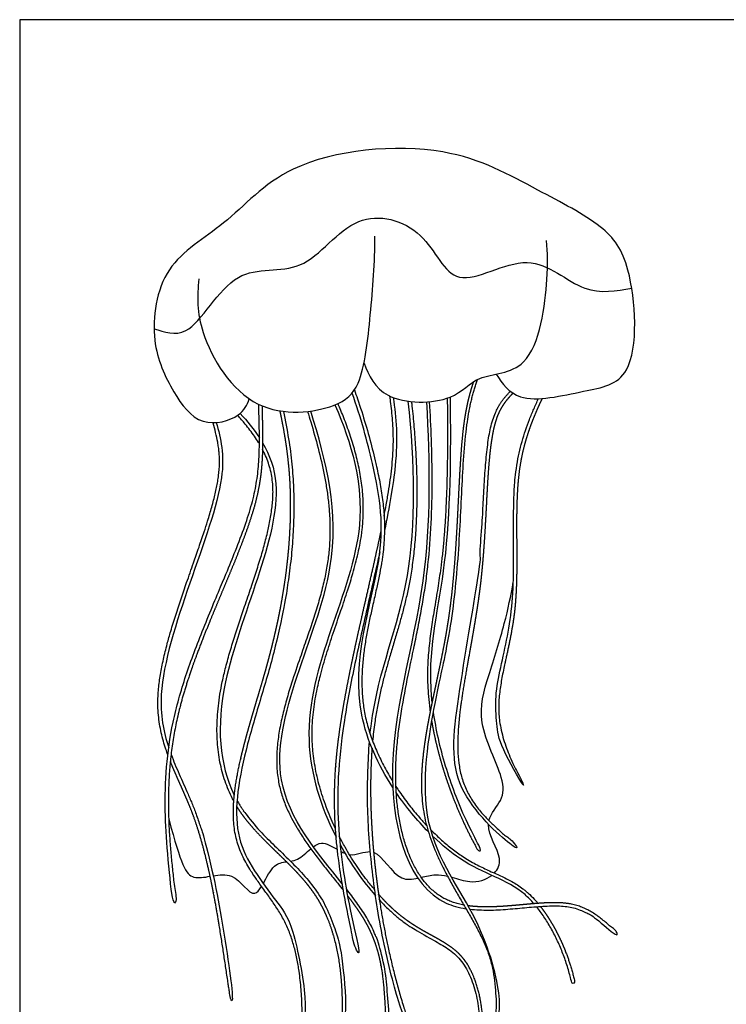
# Model space of a CAD drawing. Units: feet. Extents: x 0 to 15.5, y -2.2 to 9.8.
# Drawn here: x 0 to 5.7, y 1.8 to 9.8 of the extents above; entities that cross this region are included whole.
import ezdxf

# ---------------------------------------------------------------- set-up
doc = ezdxf.new("R2010")
doc.units = ezdxf.units.FT
doc.header["$MEASUREMENT"] = 0
for name, color, linetype, true_color in [('2D$AG-ANIMALS', 7, 'Continuous', 0x66ccff), ('2D$AG-DETAILS-DIAGRAM', 7, 'Continuous', 0xccff66), ('2D$X-VPRT', 6, 'Continuous', 0xff00ff)]:
    doc.layers.add(name, color=color, linetype=linetype, true_color=true_color)

msp = doc.modelspace()

# ---------------------------------------------------------------- linework, layer by layer
at = {"layer": '2D$AG-ANIMALS'}
for points, knots in [([(3.8453, 6.9314), (3.8959, 6.8573), (4.0228, 6.6708), (4.5576, 6.8015), (5.0117, 6.8725), (4.959, 7.8055), (4.7241, 8.1388), (4.132, 8.4392), (3.4436, 8.8309), (2.1601, 8.7073), (1.6832, 8.1285), (1.1365, 7.8375), (1.039, 7.195), (1.2265, 6.7984), (1.4443, 6.4902), (1.7879, 6.5761), (1.8345, 6.6831), (1.8537, 6.732)], [0, 0, 0, 0, 3.953959, 9.399677, 14.137592, 20.975608, 25.770502, 31.213065, 38.045542, 46.477748, 52.784417, 58.540065, 64.344835, 69.420747, 73.832964, 77.925539, 80.948136, 80.948136, 80.948136, 80.948136]), ([(1.4472, 7.7022), (1.4312, 7.5577), (1.4278, 7.2617), (1.8494, 6.5581), (2.5499, 6.6416), (2.7738, 6.8426), (2.8346, 7.4359), (2.8684, 7.8335), (2.8674, 8.0455)], [0, 0, 0, 0, 5.031957, 11.538796, 17.478872, 21.419913, 27.120065, 33.196258, 33.196258, 33.196258, 33.196258]), ([(2.7796, 7.0215), (2.8196, 6.9209), (2.9226, 6.6902), (3.5117, 6.691), (3.6841, 6.9452), (4.1739, 6.9207), (4.2679, 7.718), (4.263, 7.906), (4.2531, 8.0109)], [0, 0, 0, 0, 4.341819, 9.738647, 13.792443, 18.474506, 24.806054, 29.090625, 29.090625, 29.090625, 29.090625]), ([(3.0115, 3.5957), (2.8947, 3.7763), (2.5963, 4.4242), (2.9776, 5.4224), (2.8952, 6.0716), (2.7534, 6.5827), (2.6835, 6.7792)], [422.047189, 422.047189, 422.047189, 422.047189, 425.877828, 434.413185, 441.173049, 445.415033, 445.415033, 445.415033, 445.415033]), ([(2.7019, 6.8044), (2.7105, 6.7805), (2.7427, 6.6887), (2.7927, 6.5306), (2.8383, 6.3635), (2.8661, 6.2493), (2.8881, 6.1536), (2.911, 6.0436), (2.9294, 5.9258), (2.939, 5.8333), (2.9435, 5.7644), (2.9452, 5.6949), (2.944, 5.6245), (2.9397, 5.5526), (2.9334, 5.4916), (2.9266, 5.4402), (2.9172, 5.3801), (2.9017, 5.2985), (2.8782, 5.19), (2.8527, 5.0782), (2.8272, 4.9635), (2.8047, 4.8526), (2.7853, 4.7396), (2.7707, 4.625), (2.7623, 4.5091), (2.7619, 4.3922), (2.7693, 4.2945), (2.7807, 4.216), (2.7968, 4.1346), (2.8254, 4.0316), (2.8714, 3.909), (2.9278, 3.7887), (2.9761, 3.702), (3.0046, 3.6552), (3.0099, 3.6466)], [81.477106, 81.477106, 81.477106, 81.477106, 85.899399, 98.413013, 110.361577, 116.063365, 118.891516, 127.464206, 135.639953, 139.65105, 143.651612, 147.673257, 151.748627, 155.911192, 160.218922, 162.429753, 164.950587, 170.805378, 176.894305, 184.299735, 190.771762, 197.357109, 204.020566, 210.733996, 217.480274, 224.256558, 231.079664, 234.538735, 238.068793, 245.520867, 253.13212, 260.861047, 268.650462, 270.408748, 270.408748, 270.408748, 270.408748]), ([(2.5451, 6.684), (2.6788, 6.3759), (2.9257, 5.5273), (2.1486, 4.3243), (2.4314, 3.4346), (2.5548, 3.1928)], [2.762768, 2.762768, 2.762768, 2.762768, 9.08179, 19.255102, 23.75907, 23.75907, 23.75907, 23.75907]), ([(2.5495, 3.2618), (2.5495, 3.2618), (2.5374, 3.2873), (2.514, 3.3389), (2.4818, 3.4177), (2.4527, 3.4981), (2.427, 3.5796), (2.4051, 3.6618), (2.3872, 3.7447), (2.3735, 3.8276), (2.366, 3.8965), (2.3625, 3.9489), (2.3609, 3.9884), (2.3603, 4.0431), (2.3627, 4.1153), (2.3704, 4.2018), (2.3824, 4.2879), (2.4006, 4.3872), (2.4236, 4.4862), (2.4503, 4.5848), (2.4841, 4.6985), (2.5318, 4.8445), (2.5915, 5.0173), (2.6457, 5.1778), (2.6851, 5.3053), (2.7124, 5.4042), (2.7323, 5.4864), (2.7491, 5.5685), (2.7599, 5.6369), (2.7671, 5.6973), (2.7718, 5.7542), (2.7744, 5.8214), (2.7735, 5.9165), (2.7642, 6.0345), (2.7412, 6.1742), (2.7081, 6.3116), (2.6663, 6.4469), (2.6193, 6.5744), (2.5852, 6.6564), (2.5688, 6.6942)], [169.946614, 169.946614, 169.946614, 169.946614, 169.961967, 174.856862, 179.818667, 184.785779, 189.74708, 194.692811, 199.615092, 204.50796, 209.319197, 211.687978, 213.663373, 216.192503, 221.219479, 226.251382, 231.299508, 236.370424, 243.831648, 248.989454, 254.166648, 264.499485, 275.74404, 286.004248, 294.015749, 298.977062, 303.880865, 308.750213, 313.562479, 315.948994, 319.339925, 323.497041, 327.665738, 335.90278, 344.102533, 352.298603, 360.507395, 368.771575, 375.960194, 375.960194, 375.960194, 375.960194]), ([(2.8289, 4.0269), (2.8312, 4.0479), (2.8908, 4.5495), (3.2039, 5.158), (3.1937, 6.2229), (3.1362, 6.7131)], [368.030887, 368.030887, 368.030887, 368.030887, 368.397808, 376.920284, 384.860336, 384.860336, 384.860336, 384.860336]), ([(3.1625, 6.71), (3.1639, 6.698), (3.1716, 6.6306), (3.1837, 6.5076), (3.1955, 6.3455), (3.2033, 6.1845), (3.2068, 6.0255), (3.2058, 5.8651), (3.2, 5.7087), (3.1892, 5.5575), (3.1758, 5.4353), (3.1625, 5.3428), (3.1491, 5.2622), (3.1308, 5.17), (3.1062, 5.0655), (3.0794, 4.9642), (3.0499, 4.8613), (3.0186, 4.7561), (2.9872, 4.651), (2.9579, 4.5486), (2.9311, 4.4474), (2.9062, 4.3425), (2.8841, 4.2327), (2.8638, 4.1081), (2.8537, 4.0195), (2.8492, 3.9696)], [59.164667, 59.164667, 59.164667, 59.164667, 61.271897, 70.978841, 80.686733, 89.572886, 99.065194, 108.391993, 117.498765, 126.332919, 134.797303, 138.895797, 142.6086, 149.039145, 155.257711, 161.320801, 167.281321, 173.898156, 180.451774, 186.389948, 192.439028, 198.690382, 205.170184, 211.943564, 220.683607, 220.683607, 220.683607, 220.683607]), ([(2.9419, 5.7859), (2.9478, 5.8163), (2.9601, 5.8811), (2.9771, 5.9787), (2.9921, 6.0769), (3.0042, 6.1735), (3.0126, 6.2688), (3.0167, 6.3626), (3.0166, 6.4514), (3.0128, 6.5353), (3.006, 6.6157), (2.9974, 6.6882), (2.991, 6.734), (2.988, 6.754)], [237.789156, 237.789156, 237.789156, 237.789156, 243.176758, 249.27648, 255.053703, 260.477932, 266.223239, 271.714044, 276.833686, 281.69182, 286.347235, 290.880634, 294.404796, 294.404796, 294.404796, 294.404796]), ([(3.0158, 6.7424), (3.0391, 6.58), (3.0632, 6.3019), (2.9847, 5.8618), (2.9446, 5.6689)], [2.557309, 2.557309, 2.557309, 2.557309, 6.991572, 9.987974, 9.987974, 9.987974, 9.987974]), ([(3.2834, 6.7074), (3.3121, 6.2218), (3.3257, 5.148), (2.8598, 3.7692), (3.1624, 2.7284), (3.5455, 2.6251), (3.6023, 2.6163)], [2.089565, 2.089565, 2.089565, 2.089565, 10.264427, 19.936394, 27.920532, 29.227381, 29.227381, 29.227381, 29.227381]), ([(3.5855, 2.6454), (3.5784, 2.6467), (3.5573, 2.6509), (3.5228, 2.6595), (3.4893, 2.6706), (3.4634, 2.681), (3.4376, 2.6927), (3.4062, 2.7099), (3.3701, 2.7341), (3.336, 2.7618), (3.2925, 2.8034), (3.2534, 2.8509), (3.2184, 2.9031), (3.1851, 2.9602), (3.153, 3.0279), (3.1192, 3.1168), (3.0909, 3.2118), (3.0667, 3.3221), (3.0493, 3.4365), (3.0386, 3.5533), (3.034, 3.6797), (3.0368, 3.8151), (3.0477, 3.9587), (3.0651, 4.1028), (3.0956, 4.2965), (3.136, 4.5015), (3.1793, 4.7078), (3.2121, 4.8674), (3.2412, 5.0177), (3.2628, 5.1439), (3.2815, 5.2692), (3.3045, 5.4549), (3.3251, 5.7286), (3.3323, 6.0661), (3.3257, 6.3936), (3.3152, 6.6079), (3.3092, 6.7093)], [118.400139, 118.400139, 118.400139, 118.400139, 119.655989, 122.150742, 124.589079, 125.796336, 127.011358, 129.519199, 132.032972, 134.571744, 137.16465, 142.50335, 145.263412, 148.10903, 154.001436, 158.304122, 164.669127, 171.254121, 177.972428, 184.801007, 191.677662, 200.010062, 208.365395, 216.771539, 225.290402, 242.51389, 253.161627, 261.999301, 270.905614, 279.832861, 284.299194, 292.966588, 312.419237, 332.084323, 351.769932, 369.460157, 369.460157, 369.460157, 369.460157]), ([(3.4516, 6.7376), (3.4528, 6.6499), (3.4542, 6.4788), (3.453, 6.2573), (3.4487, 6.043), (3.4423, 5.873), (3.433, 5.7152), (3.4244, 5.6009), (3.4156, 5.508), (3.4077, 5.4376), (3.4002, 5.3763), (3.3905, 5.3058), (3.3782, 5.2246), (3.3642, 5.1381), (3.3458, 5.0276), (3.324, 4.8928), (3.3074, 4.765), (3.2982, 4.6621), (3.2936, 4.5838), (3.2919, 4.5039), (3.2934, 4.4191), (3.2992, 4.3276), (3.307, 4.2557), (3.3125, 4.2148), (3.3136, 4.2069)], [41.785168, 41.785168, 41.785168, 41.785168, 57.067925, 71.590857, 80.364405, 94.397338, 101.233887, 107.897854, 114.361523, 117.490167, 120.226039, 125.129038, 129.880428, 134.532376, 140.395587, 149.387912, 158.323199, 162.837442, 167.376472, 171.99419, 176.748625, 182.150516, 187.961736, 189.344269, 189.344269, 189.344269, 189.344269]), ([(3.3298, 4.2866), (3.3258, 4.3241), (3.2937, 4.7221), (3.4739, 5.3506), (3.4837, 6.2898), (3.4773, 6.7472)], [268.797985, 268.797985, 268.797985, 268.797985, 269.587681, 277.2885, 285.462399, 285.462399, 285.462399, 285.462399]), ([(1.935, 6.369), (1.933, 6.3724), (1.9203, 6.3932), (1.8957, 6.4308), (1.8593, 6.4804), (1.8145, 6.5367), (1.7809, 6.5757), (1.7605, 6.5988)], [338.109005, 338.109005, 338.109005, 338.109005, 338.796778, 342.355482, 345.934493, 349.513552, 354.884155, 354.884155, 354.884155, 354.884155]), ([(2.6035, 2.8181), (2.4032, 3.0703), (1.7876, 3.7762), (2.717, 5.3124), (2.4733, 6.2288), (2.3501, 6.6341)], [363.243457, 363.243457, 363.243457, 363.243457, 369.479356, 379.57992, 387.665923, 387.665923, 387.665923, 387.665923]), ([(2.3241, 6.6309), (2.3327, 6.6025), (2.3625, 6.5039), (2.4108, 6.3345), (2.4526, 6.1562), (2.4783, 6.012), (2.493, 5.9026), (2.5024, 5.7921), (2.5059, 5.6805), (2.5028, 5.5675), (2.4942, 5.4725), (2.4834, 5.3945), (2.4726, 5.3327), (2.4591, 5.2683), (2.4379, 5.1798), (2.4066, 5.0682), (2.3639, 4.9336), (2.3158, 4.7921), (2.2579, 4.6266), (2.2016, 4.4612), (2.1531, 4.3017), (2.1181, 4.1675), (2.0916, 4.035), (2.0783, 3.9255), (2.0742, 3.8394), (2.0746, 3.776), (2.0789, 3.7132), (2.0894, 3.636), (2.1111, 3.5454), (2.148, 3.4434), (2.1908, 3.3528), (2.2399, 3.2647), (2.2945, 3.1788), (2.3583, 3.0885), (2.4249, 3.0008), (2.495, 2.9121), (2.5581, 2.8338), (2.5979, 2.7836), (2.6128, 2.7646)], [46.669835, 46.669835, 46.669835, 46.669835, 51.83325, 64.621004, 77.353399, 83.713824, 90.126983, 96.571556, 103.030921, 109.575883, 116.243155, 119.635674, 123.298546, 127.168895, 131.102579, 139.13991, 147.360428, 155.702579, 165.163107, 177.908976, 186.12708, 194.197612, 202.056911, 209.666561, 213.390846, 217.068224, 220.706773, 224.337899, 230.640637, 236.909481, 243.207591, 248.062066, 254.479988, 260.923571, 267.319218, 273.665196, 280.61553, 284.828155, 284.828155, 284.828155, 284.828155]), ([(1.1958, 3.8588), (1.1903, 3.8737), (1.1775, 3.9101), (1.1591, 3.9692), (1.1418, 4.0368), (1.1284, 4.1068), (1.1192, 4.1795), (1.1149, 4.2552), (1.1159, 4.3266), (1.1206, 4.3918), (1.1273, 4.4501), (1.1362, 4.5086), (1.151, 4.5895), (1.1696, 4.6716), (1.1943, 4.7677), (1.2221, 4.8662), (1.2595, 4.9873), (1.3027, 5.118), (1.3509, 5.2582), (1.3997, 5.3973), (1.4472, 5.5339), (1.4852, 5.6464), (1.5139, 5.7357), (1.5398, 5.8205), (1.5606, 5.8943), (1.5783, 5.966), (1.5894, 6.0165), (1.5971, 6.0574), (1.6022, 6.0896), (1.6088, 6.1382), (1.613, 6.1944), (1.6126, 6.2568), (1.61, 6.3001), (1.6053, 6.3417), (1.5969, 6.395), (1.5824, 6.4596), (1.5677, 6.512), (1.5598, 6.539), (1.5593, 6.5407)], [154.286595, 154.286595, 154.286595, 154.286595, 157.050934, 161.01608, 165.064889, 169.200316, 173.427009, 177.812828, 182.401173, 185.864358, 189.19147, 192.620472, 196.171679, 203.515533, 207.291287, 213.449801, 221.347074, 229.366499, 237.422821, 247.172722, 255.048681, 262.616269, 267.85766, 271.376668, 278.067348, 281.218332, 284.226374, 287.082029, 288.459629, 289.908708, 295.63337, 298.260974, 300.769812, 303.186804, 305.553224, 310.15682, 314.719297, 315.03974, 315.03974, 315.03974, 315.03974]), ([(1.586, 6.5416), (1.624, 6.4106), (1.7291, 5.9678), (1.0501, 4.6185), (1.1602, 4.0453), (1.203, 3.9163)], [1.752035, 1.752035, 1.752035, 1.752035, 6.001132, 16.271529, 19.48466, 19.48466, 19.48466, 19.48466]), ([(1.9609, 6.376), (2.0179, 6.2791), (2.1979, 5.8038), (1.5493, 4.5359), (1.6105, 3.7812), (1.7327, 3.5331)], [3.982223, 3.982223, 3.982223, 3.982223, 6.834834, 16.625209, 23.299522, 23.299522, 23.299522, 23.299522]), ([(1.7284, 3.4851), (1.725, 3.4915), (1.7096, 3.5206), (1.6846, 3.5738), (1.6567, 3.6464), (1.6338, 3.7218), (1.616, 3.7997), (1.603, 3.8804), (1.595, 3.9639), (1.5919, 4.0501), (1.5938, 4.139), (1.6007, 4.2305), (1.6126, 4.3245), (1.6304, 4.4268), (1.6559, 4.54), (1.6894, 4.6643), (1.7288, 4.7939), (1.7715, 4.9249), (1.8185, 5.0639), (1.8658, 5.2024), (1.9112, 5.3398), (1.9446, 5.4468), (1.9688, 5.531), (1.9854, 5.5924), (1.9996, 5.6499), (2.0122, 5.7063), (2.0231, 5.7616), (2.0324, 5.8186), (2.0394, 5.8741), (2.0438, 5.9279), (2.0454, 5.9798), (2.044, 6.0342), (2.0382, 6.0923), (2.0262, 6.1538), (2.0086, 6.2142), (1.9865, 6.2709), (1.9692, 6.307), (1.9602, 6.3242)], [164.618677, 164.618677, 164.618677, 164.618677, 165.892295, 170.339654, 174.854595, 179.429745, 184.055743, 188.779888, 193.650864, 198.656217, 203.811692, 209.131661, 214.629516, 220.31739, 227.200677, 234.843476, 242.744902, 250.787451, 258.843785, 268.302926, 276.275305, 284.058524, 287.831095, 291.528787, 295.143172, 298.137507, 301.599489, 304.956558, 308.203482, 311.336559, 314.35409, 317.256891, 320.80021, 324.520458, 328.161779, 331.742015, 335.122575, 335.122575, 335.122575, 335.122575]), ([(3.7881, 3.3273), (3.8033, 3.388), (3.9082, 3.4945), (3.9113, 3.6867), (3.6744, 4.1241), (3.7835, 4.4945), (3.9199, 4.917), (3.9645, 5.1403), (3.9847, 5.2528)], [52.54399, 52.54399, 52.54399, 52.54399, 55.57818, 58.859132, 64.071367, 68.792612, 73.837794, 78.299154, 78.299154, 78.299154, 78.299154]), ([(3.037, 3.6038), (3.0467, 3.589), (3.0811, 3.5376), (3.1431, 3.4527), (3.2168, 3.3631), (3.265, 3.3099), (3.2845, 3.2891)], [273.352724, 273.352724, 273.352724, 273.352724, 276.431876, 284.128817, 291.659018, 296.629374, 296.629374, 296.629374, 296.629374]), ([(1.2028, 3.3416), (1.3033, 2.9698), (1.359, 2.8472), (1.4893, 2.8697), (1.5373, 2.8779)], [0, 0, 0, 0, 3.476187, 5.365736, 5.365736, 5.365736, 5.365736]), ([(3.8317, 2.9041), (3.8612, 2.9344), (3.9096, 3.0389), (3.7817, 3.2086), (3.7837, 3.2953)], [45.521205, 45.521205, 45.521205, 45.521205, 47.931111, 52.024836, 52.024836, 52.024836, 52.024836]), ([(2.8661, 2.7685), (2.8659, 2.7687), (2.8445, 2.794), (2.8074, 2.8401), (2.7567, 2.9087), (2.7117, 2.9741), (2.6682, 3.0424), (2.6238, 3.1176), (2.5951, 3.1708), (2.5801, 3.2)], [135.822107, 135.822107, 135.822107, 135.822107, 135.875328, 141.590754, 146.130421, 150.729727, 155.417843, 160.227788, 165.946234, 165.946234, 165.946234, 165.946234]), ([(3.3224, 3.2499), (3.3495, 3.2226), (3.4042, 3.1704), (3.4754, 3.1105), (3.5331, 3.067), (3.579, 3.0352), (3.6283, 3.0047), (3.6798, 2.9761), (3.7301, 2.9508), (3.7817, 2.9267), (3.8324, 2.9039), (3.8822, 2.8813), (3.9287, 2.859), (3.9743, 2.8349), (4.019, 2.808), (4.0551, 2.7827), (4.0839, 2.76), (4.1149, 2.733), (4.1487, 2.6994), (4.1737, 2.671), (4.1837, 2.6591)], [299.794932, 299.794932, 299.794932, 299.794932, 306.496074, 312.956982, 315.995188, 319.085605, 322.679848, 326.085816, 329.343268, 332.486875, 336.009349, 339.023804, 342.013318, 344.990459, 348.004718, 351.092795, 352.669249, 354.392474, 358.250714, 360.968292, 360.968292, 360.968292, 360.968292]), ([(4.1518, 2.6566), (4.1283, 2.6835), (3.9564, 2.8575), (3.6975, 2.8937), (3.4109, 3.1282), (3.3396, 3.1967)], [409.971363, 409.971363, 409.971363, 409.971363, 410.943532, 416.869451, 418.845427, 418.845427, 418.845427, 418.845427]), ([(2.186, 2.9998), (2.2052, 3.0028), (2.2636, 3.016), (2.3153, 3.0705), (2.3506, 3.1002)], [17.660405, 17.660405, 17.660405, 17.660405, 18.66403, 20.725733, 20.725733, 20.725733, 20.725733]), ([(2.3709, 3.1162), (2.3917, 3.1315), (2.4514, 3.1626), (2.5196, 3.1201), (2.5644, 3.0944)], [21.119812, 21.119812, 21.119812, 21.119812, 22.33067, 24.512844, 24.512844, 24.512844, 24.512844]), ([(2.8573, 3.0713), (2.933, 3.0435), (3.0312, 2.8368), (3.1689, 2.8526), (3.2147, 2.8627)], [29.470355, 29.470355, 29.470355, 29.470355, 33.692939, 35.673793, 35.673793, 35.673793, 35.673793]), ([(1.9669, 2.8207), (1.9941, 2.8696), (2.0465, 2.9772), (2.1197, 2.9907), (2.1538, 2.9953)], [13.159916, 13.159916, 13.159916, 13.159916, 15.30986, 17.099381, 17.099381, 17.099381, 17.099381]), ([(1.5628, 2.8823), (1.6132, 2.8904), (1.7607, 2.9053), (1.8712, 2.6872), (1.9347, 2.7666), (1.9527, 2.7962)], [5.698377, 5.698377, 5.698377, 5.698377, 7.663304, 11.346241, 12.784791, 12.784791, 12.784791, 12.784791]), ([(3.2417, 2.869), (3.2795, 2.8781), (3.351, 2.8969), (3.4216, 2.8864), (3.4535, 2.8792)], [36.061306, 36.061306, 36.061306, 36.061306, 37.672963, 39.037422, 39.037422, 39.037422, 39.037422]), ([(3.4874, 2.8706), (3.538, 2.8569), (3.6602, 2.8151), (3.7644, 2.8494), (3.8106, 2.8853)], [39.523755, 39.523755, 39.523755, 39.523755, 41.718863, 44.988706, 44.988706, 44.988706, 44.988706])]:
    msp.add_open_spline(points, degree=3, knots=knots, dxfattribs=at)
for points, weights, knots in [([(3.6626, 6.8694), (3.661, 6.8647), (3.6543, 6.8442), (3.6427, 6.8069), (3.6287, 6.7565), (3.6156, 6.7033), (3.6038, 6.647), (3.5938, 6.5904), (3.5854, 6.5333), (3.5784, 6.4764), (3.5721, 6.417), (3.5666, 6.3551), (3.561, 6.2834), (3.5544, 6.1856), (3.5466, 6.0459), (3.5387, 5.8833), (3.5274, 5.6617), (3.5143, 5.4501), (3.4958, 5.2377), (3.481, 5.1042), (3.467, 4.9981), (3.4516, 4.8945), (3.4295, 4.7677), (3.3999, 4.6179), (3.3671, 4.4623), (3.3343, 4.3095), (3.3038, 4.1594), (3.2787, 4.0201), (3.2588, 3.8831), (3.2475, 3.7654), (3.2424, 3.6497), (3.2441, 3.5357), (3.2555, 3.4263), (3.2745, 3.3251), (3.2994, 3.2318), (3.3361, 3.1279), (3.3792, 3.0268), (3.4271, 2.9284), (3.4782, 2.8325), (3.5337, 2.7343), (3.5891, 2.6393), (3.6364, 2.5577), (3.6704, 2.497), (3.6948, 2.4519), (3.716, 2.411), (3.7357, 2.3708), (3.7538, 2.331), (3.7723, 2.2866), (3.7898, 2.2375), (3.8055, 2.1842), (3.8178, 2.1317), (3.8272, 2.08), (3.8342, 2.0288), (3.8391, 1.9779), (3.8436, 1.9098), (3.8459, 1.8365), (3.8477, 1.7625), (3.8488, 1.7227), (3.8495, 1.7051), (3.8498, 1.6975), (3.8553, 1.6924), (3.8629, 1.6927), (3.8704, 1.6929), (3.8756, 1.6985), (3.8753, 1.706), (3.8679, 1.9073), (3.8895, 2.3452), (3.0311, 3.3713), (3.5937, 4.8874), (3.5504, 6.3943), (3.6656, 6.7999), (3.6964, 6.8887)], [1, 1, 1, 1, 1, 1, 1, 1, 1, 1, 1, 1, 1, 1, 1, 1, 1, 1, 1, 1, 1, 1, 1, 1, 1, 1, 1, 1, 1, 1, 1, 1, 1, 1, 1, 1, 1, 1, 1, 1, 1, 1, 1, 1, 1, 1, 1, 1, 1, 1, 1, 1, 1, 1, 1, 1, 1, 1, 1, 0.804737854124, 0.804737854124, 1, 0.804737854124, 0.804737854124, 1, 1, 1, 1, 1, 1, 1, 1], [58.67039, 58.67039, 58.67039, 58.67039, 59.525188, 62.433602, 65.467457, 68.640933, 71.966214, 75.485938, 78.667006, 82.004456, 85.472103, 89.080795, 92.822636, 98.004629, 106.149096, 117.198635, 126.358637, 144.799191, 154.126275, 163.498751, 168.186954, 172.774122, 181.741596, 190.599741, 199.381803, 209.436165, 217.836277, 226.057132, 234.090359, 241.938116, 246.649397, 254.263939, 261.780602, 265.779235, 272.188235, 278.596588, 284.967301, 291.317962, 297.652941, 303.896468, 310.963275, 316.811153, 320.328536, 323.077676, 325.751569, 328.344936, 330.866768, 333.380271, 336.722609, 339.932341, 343.057308, 346.107935, 349.09289, 352.051059, 355.017563, 360.97209, 364.831759, 367.907475, 367.907475, 367.907475, 369.085572, 369.085572, 369.085572, 370.263669, 370.263669, 370.263669, 376.187031, 384.40083, 394.01614, 403.817329, 406.816364, 406.816364, 406.816364, 406.816364]), ([(3.982, 6.7781), (3.9748, 6.7707), (3.9572, 6.7523), (3.9302, 6.7214), (3.9023, 6.6837), (3.8771, 6.641), (3.8612, 6.6055), (3.8516, 6.5799), (3.8452, 6.5611), (3.8377, 6.5363), (3.8295, 6.5049), (3.8194, 6.4593), (3.8109, 6.4111), (3.8026, 6.3529), (3.795, 6.2898), (3.7874, 6.2087), (3.7805, 6.1163), (3.7745, 6.019), (3.7684, 5.9061), (3.7624, 5.7892), (3.7535, 5.6313), (3.7408, 5.4428), (3.7178, 5.2096), (3.6826, 4.9726), (3.6459, 4.7644), (3.616, 4.599), (3.5943, 4.4758), (3.5762, 4.3653), (3.5605, 4.2583), (3.5481, 4.1548), (3.5401, 4.0617), (3.5368, 3.9875), (3.5363, 3.9172), (3.539, 3.8443), (3.5471, 3.7737), (3.5561, 3.7266), (3.5623, 3.6999), (3.5704, 3.6695), (3.5834, 3.6296), (3.603, 3.5822), (3.6257, 3.5371), (3.6513, 3.494), (3.6795, 3.4527), (3.7202, 3.3999), (3.7763, 3.3376), (3.8494, 3.2676), (3.93, 3.1976), (3.9862, 3.1512), (4.0161, 3.1263), (4.0219, 3.1215), (4.0226, 3.1139), (4.0177, 3.1081), (4.0129, 3.1023), (4.0054, 3.1016), (3.9995, 3.1064), (3.8108, 3.2635), (3.3172, 3.6566), (3.7885, 5.1826), (3.721, 6.5129), (3.9099, 6.7409), (3.9609, 6.7934)], [1, 1, 1, 1, 1, 1, 1, 1, 1, 1, 1, 1, 1, 1, 1, 1, 1, 1, 1, 1, 1, 1, 1, 1, 1, 1, 1, 1, 1, 1, 1, 1, 1, 1, 1, 1, 1, 1, 1, 1, 1, 1, 1, 1, 1, 1, 1, 1, 1, 0.804737854124, 0.804737854124, 1, 0.804737854124, 0.804737854124, 1, 1, 1, 1, 1, 1, 1], [38.614324, 38.614324, 38.614324, 38.614324, 40.416068, 43.053155, 45.744464, 48.582264, 51.678372, 52.505054, 53.353861, 55.132143, 57.01689, 59.00601, 63.27082, 65.53908, 69.240679, 74.344416, 79.722965, 85.378786, 91.321362, 99.424349, 105.766084, 118.873133, 132.331119, 146.586836, 160.596723, 169.155716, 175.859771, 182.385889, 188.660879, 194.703873, 200.530765, 204.949586, 207.626111, 212.778617, 217.657, 219.99118, 221.133589, 222.423016, 225.471326, 228.431537, 231.348229, 234.261307, 237.165233, 240.050468, 245.874081, 251.756017, 257.682726, 264.455824, 264.455824, 264.455824, 265.633921, 265.633921, 265.633921, 266.812019, 266.812019, 266.812019, 273.352212, 282.818493, 291.785659, 294.74345, 294.74345, 294.74345, 294.74345]), ([(1.9561, 6.6761), (1.9567, 6.6516), (1.958, 6.5959), (1.9599, 6.5113), (1.9611, 6.4235), (1.9608, 6.3406), (1.9584, 6.2606), (1.9533, 6.1822), (1.9448, 6.104), (1.9324, 6.0248), (1.9162, 5.9472), (1.8975, 5.874), (1.8772, 5.805), (1.8552, 5.7372), (1.8311, 5.6676), (1.8041, 5.5943), (1.7654, 5.4937), (1.7134, 5.3652), (1.6438, 5.1984), (1.5722, 5.0277), (1.501, 4.8539), (1.4373, 4.6907), (1.3783, 4.5276), (1.3261, 4.3661), (1.2834, 4.2099), (1.2511, 4.0595), (1.2277, 3.9148), (1.2118, 3.772), (1.2026, 3.6304), (1.1987, 3.4564), (1.2052, 3.2371), (1.2277, 2.972), (1.2503, 2.7871), (1.2624, 2.6943), (1.2634, 2.6868), (1.2587, 2.6808), (1.2512, 2.6798), (1.2437, 2.6788), (1.2377, 2.6834), (1.2368, 2.6909), (1.1704, 3.201), (1.0829, 4.2213), (1.9642, 5.822), (1.9372, 6.369), (1.93, 6.6878)], [1, 1, 1, 1, 1, 1, 1, 1, 1, 1, 1, 1, 1, 1, 1, 1, 1, 1, 1, 1, 1, 1, 1, 1, 1, 1, 1, 1, 1, 1, 1, 1, 1, 1, 0.804737854124, 0.804737854124, 1, 0.804737854124, 0.804737854124, 1, 1, 1, 1, 1, 1], [38.815254, 38.815254, 38.815254, 38.815254, 43.072408, 48.523199, 53.563431, 58.359834, 62.968341, 67.494183, 72.043347, 76.676957, 81.456483, 85.848187, 89.838127, 93.984627, 98.255736, 102.662881, 107.586203, 117.046849, 126.807226, 139.070648, 149.286507, 159.51343, 169.596193, 179.494164, 189.069747, 197.799663, 206.274606, 214.589095, 222.829576, 230.990199, 244.889617, 261.029681, 277.332646, 277.332646, 277.332646, 278.510744, 278.510744, 278.510744, 279.688841, 279.688841, 279.688841, 289.154761, 299.34004, 305.152048, 305.152048, 305.152048, 305.152048]), ([(4.2177, 6.7355), (4.2147, 6.7291), (4.199, 6.6961), (4.1677, 6.6273), (4.1306, 6.5358), (4.0979, 6.4416), (4.0722, 6.3536), (4.0508, 6.2622), (4.0334, 6.1614), (4.0214, 6.0502), (4.0144, 5.9293), (4.0116, 5.8048), (4.0114, 5.6696), (4.0126, 5.5328), (4.0131, 5.3958), (4.0116, 5.2681), (4.0065, 5.1427), (3.9969, 5.0266), (3.9823, 4.9205), (3.9652, 4.8246), (3.9452, 4.7267), (3.9243, 4.632), (3.9046, 4.5403), (3.8883, 4.4568), (3.8756, 4.3756), (3.8677, 4.2964), (3.8659, 4.2221), (3.8707, 4.1526), (3.8804, 4.0874), (3.8947, 4.0231), (3.9152, 3.953), (3.9478, 3.8632), (3.9964, 3.7557), (4.0381, 3.6773), (4.0598, 3.6385), (4.0634, 3.6319), (4.0614, 3.6246), (4.0548, 3.621), (4.0482, 3.6173), (4.0409, 3.6193), (4.0372, 3.6259), (3.9367, 3.8062), (3.7461, 4.2297), (4.0545, 5.0219), (3.9285, 6.0806), (4.1072, 6.5625), (4.1883, 6.7338)], [1, 1, 1, 1, 1, 1, 1, 1, 1, 1, 1, 1, 1, 1, 1, 1, 1, 1, 1, 1, 1, 1, 1, 1, 1, 1, 1, 1, 1, 1, 1, 1, 1, 1, 1, 0.804737854124, 0.804737854124, 1, 0.804737854124, 0.804737854124, 1, 1, 1, 1, 1, 1, 1], [44.880517, 44.880517, 44.880517, 44.880517, 46.106179, 51.242987, 58.052805, 63.294145, 68.611196, 74.016882, 79.633641, 86.428183, 93.487744, 100.726345, 108.114313, 117.04321, 124.559366, 131.978764, 139.275137, 146.424473, 152.270448, 157.917352, 163.397008, 169.675488, 174.806134, 179.7378, 184.495636, 189.111258, 193.590594, 197.437541, 201.238497, 205.061718, 208.900102, 213.960466, 221.695669, 229.428702, 229.428702, 229.428702, 230.606799, 230.606799, 230.606799, 231.784896, 231.784896, 231.784896, 237.780217, 244.678035, 252.872474, 257.664329, 257.664329, 257.664329, 257.664329]), ([(2.129, 6.6315), (2.2055, 6.275), (2.2425, 5.6525), (2.0712, 4.5847), (1.5416, 3.174), (2.2665, 2.5798), (2.3082, 1.9571), (2.3071, 1.6664), (2.307, 1.6588), (2.3017, 1.6535), (2.2941, 1.6535), (2.2865, 1.6535), (2.2812, 1.6589), (2.2812, 1.6665), (2.2814, 1.705), (2.2809, 1.7826), (2.2774, 1.8796), (2.2723, 1.9576), (2.2675, 2.0139), (2.2615, 2.068), (2.2517, 2.1405), (2.2386, 2.2141), (2.2211, 2.2881), (2.2061, 2.3422), (2.1888, 2.3951), (2.1692, 2.4465), (2.1509, 2.488), (2.1351, 2.5199), (2.1109, 2.5657), (2.0702, 2.6321), (2.0087, 2.7198), (1.9447, 2.8067), (1.8923, 2.8811), (1.8542, 2.9407), (1.8246, 2.9912), (1.7978, 3.0438), (1.7744, 3.0987), (1.7564, 3.1511), (1.7407, 3.2113), (1.7296, 3.2807), (1.7243, 3.3594), (1.7251, 3.4453), (1.732, 3.5341), (1.7441, 3.6253), (1.7598, 3.7151), (1.7791, 3.8067), (1.8089, 3.9313), (1.8518, 4.0884), (1.9009, 4.2545), (1.9411, 4.3889), (1.9665, 4.4755), (1.9853, 4.5411), (2.01, 4.6299), (2.056, 4.8065), (2.1118, 5.0621), (2.1507, 5.3125), (2.1712, 5.5056), (2.1813, 5.6435), (2.1868, 5.775), (2.1881, 5.9013), (2.1849, 6.0267), (2.1766, 6.1548), (2.1628, 6.2871), (2.1428, 6.4252), (2.1214, 6.5419), (2.1067, 6.6127), (2.1017, 6.6354)], [1, 1, 1, 1, 1, 1, 1, 1, 0.804737854124, 0.804737854124, 1, 0.804737854124, 0.804737854124, 1, 1, 1, 1, 1, 1, 1, 1, 1, 1, 1, 1, 1, 1, 1, 1, 1, 1, 1, 1, 1, 1, 1, 1, 1, 1, 1, 1, 1, 1, 1, 1, 1, 1, 1, 1, 1, 1, 1, 1, 1, 1, 1, 1, 1, 1, 1, 1, 1, 1, 1, 1, 1, 1], [0.588039, 0.588039, 0.588039, 0.588039, 7.336728, 15.541959, 24.453707, 31.241486, 38.358187, 38.358187, 38.358187, 39.536284, 39.536284, 39.536284, 40.714381, 40.714381, 40.714381, 47.426638, 54.222317, 57.628116, 61.033915, 64.068744, 67.103574, 73.790158, 77.071019, 80.35188, 83.56182, 86.771759, 89.930344, 91.45211, 92.973875, 98.960385, 104.997047, 111.63114, 117.766146, 120.847996, 123.943003, 127.963268, 131.120609, 134.328945, 137.609321, 141.96105, 146.558244, 151.330391, 156.916457, 162.059764, 167.359752, 172.797215, 178.349236, 189.690095, 201.149923, 208.523494, 214.129622, 216.874295, 220.407461, 230.185203, 248.655791, 265.969612, 274.302707, 282.478684, 290.044779, 297.226577, 304.476106, 311.893759, 319.582471, 327.646406, 336.189687, 340.242556, 340.242556, 340.242556, 340.242556]), ([(2.9078, 5.4969), (2.791, 4.9666), (2.4406, 3.6042), (2.6293, 2.7921), (2.7374, 2.2781), (2.739, 2.2707), (2.7348, 2.2643), (2.7274, 2.2628), (2.72, 2.2612), (2.7137, 2.2653), (2.7121, 2.2727), (2.6987, 2.3366), (2.6746, 2.4501), (2.641, 2.6133), (2.6126, 2.7624), (2.5876, 2.9122), (2.5669, 3.0641), (2.5515, 3.2194), (2.5424, 3.3793), (2.5406, 3.5451), (2.5458, 3.6874), (2.5546, 3.8092), (2.5647, 3.9127), (2.5788, 4.0262), (2.5963, 4.1455), (2.6165, 4.2673), (2.6468, 4.4336), (2.6894, 4.644), (2.7449, 4.8965), (2.802, 5.1465), (2.849, 5.3517), (2.8847, 5.5117), (2.9047, 5.6044), (2.9159, 5.6574), (2.9188, 5.6717)], [1, 1, 1, 1, 1, 0.804737854124, 0.804737854124, 1, 0.804737854124, 0.804737854124, 1, 1, 1, 1, 1, 1, 1, 1, 1, 1, 1, 1, 1, 1, 1, 1, 1, 1, 1, 1, 1, 1, 1, 1, 1], [10.85893, 10.85893, 10.85893, 10.85893, 18.762434, 28.328046, 28.328046, 28.328046, 29.506143, 29.506143, 29.506143, 30.68424, 30.68424, 30.68424, 42.046039, 50.907278, 59.697746, 68.490257, 77.361688, 86.394145, 95.675337, 105.251283, 115.264692, 120.467449, 126.521455, 133.389801, 140.381569, 147.535055, 154.893742, 169.822663, 184.918336, 199.923102, 214.504989, 221.583547, 228.477283, 231.021053, 231.021053, 231.021053, 231.021053]), ([(3.3253, 4.1315), (3.3255, 4.1306), (3.3315, 4.0952), (3.345, 4.0249), (3.3689, 3.921), (3.3988, 3.8086), (3.433, 3.6965), (3.4716, 3.5845), (3.511, 3.481), (3.5535, 3.379), (3.5988, 3.2794), (3.6466, 3.1828), (3.6805, 3.1199), (3.6978, 3.0889), (3.7015, 3.0823), (3.7088, 3.0803), (3.7154, 3.084), (3.722, 3.0877), (3.7241, 3.095), (3.7204, 3.1016), (3.5328, 3.4359), (3.3915, 3.8415), (3.3398, 4.2062)], [1, 1, 1, 1, 1, 1, 1, 1, 1, 1, 1, 1, 1, 1, 0.804737854124, 0.804737854124, 1, 0.804737854124, 0.804737854124, 1, 1, 1, 1], [193.776122, 193.776122, 193.776122, 193.776122, 193.928298, 200.029782, 206.244103, 212.508104, 220.285503, 226.660768, 233.127261, 239.578845, 245.910214, 252.177826, 258.35784, 258.35784, 258.35784, 259.535937, 259.535937, 259.535937, 260.714034, 260.714034, 260.714034, 268.239911, 268.239911, 268.239911, 268.239911]), ([(2.8443, 3.9114), (2.841, 3.8673), (2.8348, 3.7587), (2.8316, 3.583), (2.8357, 3.3822), (2.8476, 3.1748), (2.867, 2.9626), (2.8939, 2.7473), (2.9283, 2.5316), (2.9699, 2.3174), (3.0188, 2.1066), (3.0745, 1.9018), (3.1169, 1.7683), (3.1393, 1.7031), (3.1418, 1.696), (3.1384, 1.6892), (3.1313, 1.6867), (3.1241, 1.6843), (3.1173, 1.6876), (3.1149, 1.6947), (2.8695, 2.4085), (2.7642, 3.3138), (2.8229, 3.9661)], [1, 1, 1, 1, 1, 1, 1, 1, 1, 1, 1, 1, 1, 1, 0.804737854124, 0.804737854124, 1, 0.804737854124, 0.804737854124, 1, 1, 1, 1], [224.072017, 224.072017, 224.072017, 224.072017, 231.776005, 243.015179, 254.686705, 266.753593, 279.1864, 291.813195, 304.530602, 317.235927, 329.827969, 342.207639, 354.211218, 354.211218, 354.211218, 355.389315, 355.389315, 355.389315, 356.567412, 356.567412, 356.567412, 367.681055, 367.681055, 367.681055, 367.681055]), ([(1.2222, 3.8619), (1.2806, 3.7041), (1.5484, 3.2004), (1.6512, 2.3923), (1.7268, 1.8935), (1.7279, 1.886), (1.7234, 1.8799), (1.716, 1.8788), (1.7085, 1.8777), (1.7024, 1.8822), (1.7013, 1.8896), (1.696, 1.9243), (1.682, 2.0177), (1.6577, 2.1827), (1.6271, 2.3843), (1.5922, 2.5973), (1.5532, 2.8069), (1.516, 2.9772), (1.4827, 3.1087), (1.4563, 3.2029), (1.4324, 3.2792), (1.4125, 3.3373), (1.3941, 3.3882), (1.3714, 3.4462), (1.3437, 3.5121), (1.3137, 3.5805), (1.2744, 3.6683), (1.2408, 3.7446), (1.2199, 3.7962), (1.2161, 3.8058)], [1, 1, 1, 1, 1, 0.804737854124, 0.804737854124, 1, 0.804737854124, 0.804737854124, 1, 1, 1, 1, 1, 1, 1, 1, 1, 1, 1, 1, 1, 1, 1, 1, 1, 1, 1, 1], [19.939345, 19.939345, 19.939345, 19.939345, 23.921348, 33.295786, 33.295786, 33.295786, 34.473883, 34.473883, 34.473883, 35.65198, 35.65198, 35.65198, 41.757766, 52.110304, 64.692879, 77.275991, 89.722397, 101.810857, 107.648124, 113.336096, 118.856923, 121.568523, 124.044345, 128.277261, 132.419523, 136.488566, 141.291212, 149.189105, 150.993824, 150.993824, 150.993824, 150.993824]), ([(1.7548, 3.4908), (1.7691, 3.4649), (1.945, 3.1772), (2.5737, 2.7848), (2.648, 2.0123), (2.6255, 1.6609), (2.625, 1.6533), (2.6193, 1.6483), (2.6118, 1.6488), (2.6042, 1.6493), (2.5992, 1.655), (2.5997, 1.6625), (2.6014, 1.6896), (2.6042, 1.7442), (2.6059, 1.8266), (2.605, 1.91), (2.6014, 1.9941), (2.5947, 2.0781), (2.5841, 2.1675), (2.5694, 2.2553), (2.5503, 2.3418), (2.5287, 2.4203), (2.5031, 2.4965), (2.4732, 2.5699), (2.4446, 2.6285), (2.4195, 2.6734), (2.3935, 2.716), (2.3586, 2.7666), (2.3135, 2.8244), (2.2653, 2.8801), (2.1976, 2.9525), (2.1057, 3.0429), (2.0126, 3.1322), (1.9397, 3.2062), (1.8894, 3.2604), (1.8415, 3.3164), (1.8041, 3.3652), (1.7758, 3.406), (1.761, 3.4292), (1.7531, 3.4421), (1.7519, 3.4442)], [1, 1, 1, 1, 1, 1, 0.804737854124, 0.804737854124, 1, 0.804737854124, 0.804737854124, 1, 1, 1, 1, 1, 1, 1, 1, 1, 1, 1, 1, 1, 1, 1, 1, 1, 1, 1, 1, 1, 1, 1, 1, 1, 1, 1, 1, 1, 1], [23.683668, 23.683668, 23.683668, 23.683668, 24.399271, 31.844944, 39.677628, 39.677628, 39.677628, 40.855725, 40.855725, 40.855725, 42.033822, 42.033822, 42.033822, 46.7629, 51.553149, 56.384366, 61.298809, 66.216834, 71.060089, 76.967028, 81.730342, 86.470089, 91.14919, 95.735949, 100.261902, 102.503966, 104.694984, 108.957471, 113.201514, 117.464812, 121.77801, 130.458924, 139.924101, 144.256481, 148.54234, 152.807825, 157.084282, 159.248888, 161.46318, 161.877848, 161.877848, 161.877848, 161.877848]), ([(2.6472, 2.7203), (2.6508, 2.7155), (2.6745, 2.6843), (2.7164, 2.6273), (2.7607, 2.5607), (2.795, 2.5029), (2.8219, 2.4519), (2.8483, 2.3934), (2.8712, 2.3328), (2.8901, 2.272), (2.9054, 2.2111), (2.9176, 2.1501), (2.9303, 2.0687), (2.9408, 1.9661), (2.9491, 1.8364), (2.954, 1.7477), (2.9574, 1.7004), (2.9579, 1.6929), (2.9636, 1.6879), (2.9711, 1.6885), (2.9787, 1.689), (2.9837, 1.6947), (2.9831, 1.7023), (2.9638, 1.9755), (2.9708, 2.3249), (2.7081, 2.6847), (2.6371, 2.7755)], [1, 1, 1, 1, 1, 1, 1, 1, 1, 1, 1, 1, 1, 1, 1, 1, 1, 0.804737854124, 0.804737854124, 1, 0.804737854124, 0.804737854124, 1, 1, 1, 1, 1], [288.084765, 288.084765, 288.084765, 288.084765, 289.135178, 294.907023, 300.410601, 303.051956, 306.605788, 310.464932, 314.217877, 317.893634, 321.539939, 325.154168, 328.730868, 335.889265, 343.108343, 351.366111, 351.366111, 351.366111, 352.544209, 352.544209, 352.544209, 353.722306, 353.722306, 353.722306, 360.629713, 362.890638, 362.890638, 362.890638, 362.890638]), ([(2.9041, 2.6866), (2.9569, 2.6297), (3.2169, 2.3854), (3.6377, 2.3025), (3.7267, 1.7818), (3.7134, 1.5667), (3.713, 1.5592), (3.718, 1.5535), (3.7255, 1.5531), (3.7331, 1.5526), (3.7388, 1.5576), (3.7392, 1.5652), (3.7406, 1.5869), (3.742, 1.6311), (3.7408, 1.6981), (3.736, 1.7661), (3.7276, 1.8345), (3.7155, 1.9021), (3.6996, 1.968), (3.6797, 2.0313), (3.6557, 2.0914), (3.632, 2.1386), (3.6106, 2.1737), (3.5921, 2.2004), (3.5723, 2.2251), (3.5451, 2.2545), (3.511, 2.2853), (3.4668, 2.318), (3.42, 2.3476), (3.3756, 2.373), (3.3272, 2.3996), (3.2771, 2.427), (3.2209, 2.4593), (3.1654, 2.4941), (3.1188, 2.5267), (3.0828, 2.5544), (3.049, 2.582), (3.0087, 2.6177), (2.9606, 2.6642), (2.9236, 2.7032), (2.9026, 2.7266), (2.8973, 2.7325)], [1, 1, 1, 1, 1, 1, 0.804737854124, 0.804737854124, 1, 0.804737854124, 0.804737854124, 1, 1, 1, 1, 1, 1, 1, 1, 1, 1, 1, 1, 1, 1, 1, 1, 1, 1, 1, 1, 1, 1, 1, 1, 1, 1, 1, 1, 1, 1, 1], [27.399321, 27.399321, 27.399321, 27.399321, 28.92732, 34.862429, 40.989116, 40.989116, 40.989116, 42.167214, 42.167214, 42.167214, 43.345311, 43.345311, 43.345311, 47.14137, 51.042825, 55.010422, 59.025269, 63.029456, 66.967772, 70.829371, 74.589044, 78.22981, 80.01189, 81.745354, 83.895177, 85.523331, 88.716727, 91.888628, 95.088789, 98.355644, 100.798014, 104.701202, 108.309102, 112.095934, 116.100737, 118.210169, 120.011172, 123.6958, 127.591311, 131.663722, 133.060239, 133.060239, 133.060239, 133.060239]), ([(3.6347, 2.612), (3.9003, 2.5812), (4.488, 2.7303), (4.6873, 2.5033), (4.8014, 2.4138), (4.8073, 2.4091), (4.8149, 2.41), (4.8195, 2.416), (4.8242, 2.4219), (4.8233, 2.4294), (4.8173, 2.4341), (4.795, 2.4516), (4.7631, 2.4785), (4.721, 2.5138), (4.6898, 2.5389), (4.6574, 2.5631), (4.6232, 2.586), (4.5868, 2.6069), (4.5476, 2.6255), (4.5052, 2.641), (4.4675, 2.6509), (4.4372, 2.6565), (4.4092, 2.6605), (4.3755, 2.6635), (4.3345, 2.665), (4.2919, 2.6648), (4.2481, 2.6632), (4.1872, 2.6596), (4.1008, 2.6524), (3.9968, 2.6425), (3.8914, 2.6342), (3.7946, 2.63), (3.715, 2.631), (3.6566, 2.6354), (3.6298, 2.6385), (3.6184, 2.6401)], [1, 1, 1, 1, 1, 0.804737854124, 0.804737854124, 1, 0.804737854124, 0.804737854124, 1, 1, 1, 1, 1, 1, 1, 1, 1, 1, 1, 1, 1, 1, 1, 1, 1, 1, 1, 1, 1, 1, 1, 1, 1, 1], [29.473427, 29.473427, 29.473427, 29.473427, 35.475505, 40.502343, 40.502343, 40.502343, 41.68044, 41.68044, 41.68044, 42.858537, 42.858537, 42.858537, 47.813117, 50.109539, 52.435261, 54.786071, 57.161186, 59.588027, 62.100663, 64.713975, 67.44605, 68.865839, 70.083778, 72.376664, 74.763968, 77.229708, 79.780213, 82.407155, 87.849817, 94.893267, 100.601401, 106.259205, 111.777311, 114.454076, 116.462081, 116.462081, 116.462081, 116.462081]), ([(4.2035, 2.6346), (4.2165, 2.6181), (4.2436, 2.5814), (4.2824, 2.522), (4.3203, 2.4566), (4.3554, 2.3883), (4.3874, 2.3179), (4.4162, 2.2462), (4.4415, 2.1737), (4.463, 2.1013), (4.4748, 2.0528), (4.48, 2.0287), (4.4816, 2.0213), (4.4775, 2.0149), (4.4701, 2.0133), (4.4627, 2.0118), (4.4563, 2.0159), (4.4547, 2.0233), (4.4089, 2.2358), (4.3038, 2.4707), (4.1723, 2.6323)], [1, 1, 1, 1, 1, 1, 1, 1, 1, 1, 1, 1, 0.804737854124, 0.804737854124, 1, 0.804737854124, 0.804737854124, 1, 1, 1, 1], [362.798647, 362.798647, 362.798647, 362.798647, 366.448568, 370.748688, 375.147302, 379.613563, 384.114347, 388.615292, 393.081511, 397.47833, 401.771965, 401.771965, 401.771965, 402.950062, 402.950062, 402.950062, 404.128159, 404.128159, 404.128159, 409.68629, 409.68629, 409.68629, 409.68629])]:
    msp.add_rational_spline(points, weights, degree=3, knots=knots, dxfattribs=at)
for points in [[(1.781, 6.6146), (1.8363, 6.5519), (1.8896, 6.4872), (1.9351, 6.4176)], [(3.2995, 3.2363), (3.2086, 3.3286), (3.1193, 3.4362), (3.0397, 3.5532)], [(2.5863, 3.1332), (2.6713, 2.9776), (2.7707, 2.8369), (2.8728, 2.7212)], [(2.5921, 3.0791), (2.6034, 3.0731), (2.6147, 3.0677), (2.6259, 3.0634)], [(2.662, 3.0535), (2.7209, 3.0451), (2.7778, 3.0804), (2.8309, 3.0768)]]:
    msp.add_open_spline(points, degree=3, dxfattribs=at)
at = {"layer": '2D$AG-DETAILS-DIAGRAM'}
msp.add_open_spline([(1.0846, 7.2978), (1.1671, 7.2761), (1.389, 7.1802), (1.7139, 7.8578), (2.3089, 7.6916), (2.6828, 8.2869), (3.2933, 8.1263), (3.4906, 7.5424), (4.1218, 7.9848), (4.5399, 7.5505), (4.8165, 7.6048), (4.941, 7.6253)], degree=3, knots=[0, 0, 0, 0, 3.85396, 9.777321, 15.204171, 21.054941, 26.494526, 31.666626, 37.359706, 42.804997, 47.493143, 47.493143, 47.493143, 47.493143], dxfattribs=at)
at = {"layer": '2D$X-VPRT'}
msp.add_lwpolyline([(0, 0), (15.5025, 0), (15.5025, 9.7933), (0, 9.7933)], close=True, dxfattribs=at)

doc.saveas('drawing.dxf')
